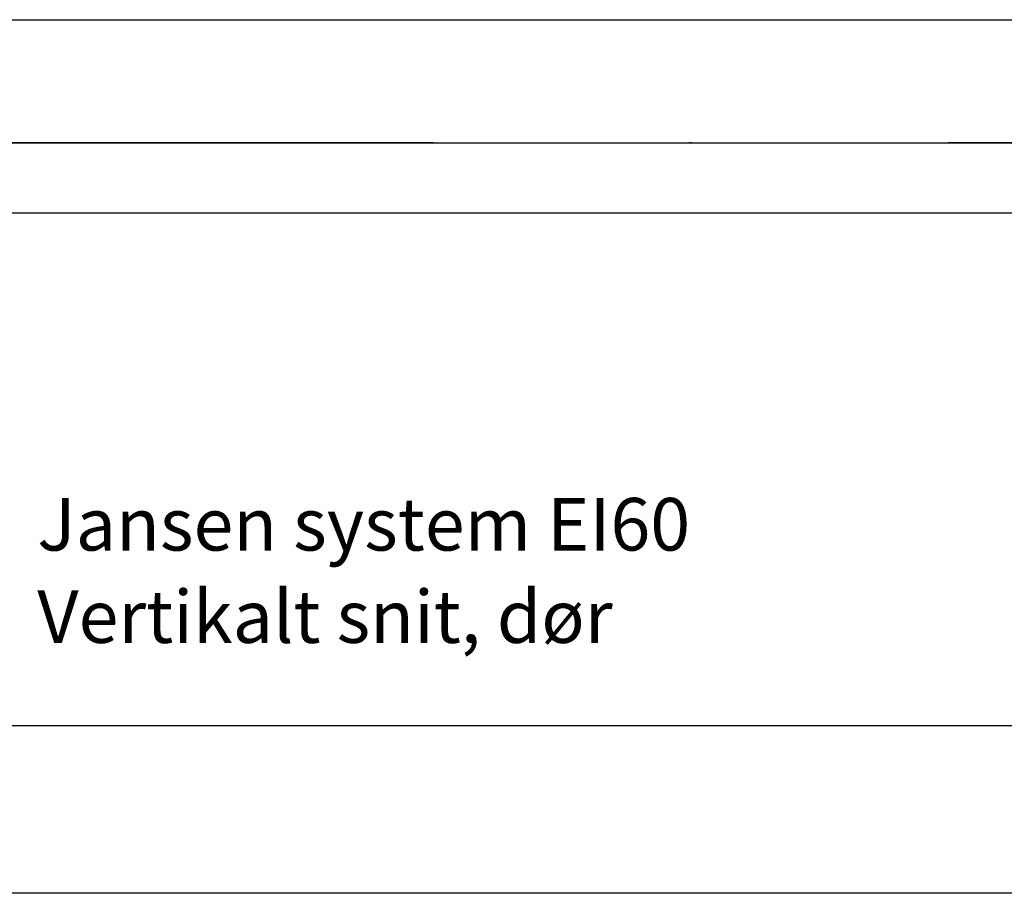
# Model space of a CAD drawing. Extents: x -328 to 235, y -293 to 203.
# Drawn here: x 101 to 149, y -102 to -59 of the extents above; entities that cross this region are included whole.
import ezdxf
from ezdxf.enums import TextEntityAlignment as Align

# ---------------------------------------------------------------- set-up
doc = ezdxf.new("R2010")
doc.units = 0
doc.header["$LTSCALE"] = 5.08
doc.linetypes.add('DASH_STYLE-1', pattern=[9.84252, 4.92126, -2.46063, 0.0005, -2.46013])
doc.layers.add('NONE', color=7, linetype='CONTINUOUS')
doc.styles.add('VERDANA', font='Verdana')
doc.styles.add('VERDANA-B', font='Verdana')

# ---------------------------------------------------------------- blocks, each defined once
blk = doc.blocks.new('B1')
at = {"layer": 'NONE', "color": 1, "linetype": 'CONTINUOUS'}
for p, q in [((-183.93, 42.57), (0.05, 42.57)), ((-183.93, 36.57), (0.1, 36.57))]:
    blk.add_line(p, q, dxfattribs=at)
at = {"layer": 'NONE', "color": 3, "linetype": 'DASH_STYLE-1', "flags": 128}
blk.add_lwpolyline([(-183.93, 42.57), (-1.6, 42.57), (-1.6, 36.57), (-183.93, 36.57)], dxfattribs=at)
at = {"layer": 'NONE', "color": 7, "linetype": 'CONTINUOUS', "flags": 128}
for points in [[(-184.86, 33.16), (0, 33.16), (0, 0), (-184.86, 0)], [(-147.68, 33.16), (-56.8, 33.16), (-56.8, 8.16), (-147.68, 8.16)]]:
    blk.add_lwpolyline(points, close=True, dxfattribs=at)
at = {"layer": 'NONE', "color": 2, "style": 'VERDANA'}
for tag, height, p in [('REMARKS', 2.565, (-153.85, 45.945)), ('MODIFICATIONS', 2.565, (-153.85, 40.086)), ('CASE', 3.073, (-133.13, 26.276)), ('SCALE', 2.565, (-46.217, 19.965)), ('SUBJECT', 2.563, (-133.13, 19.264)), ('SUBJECT_B', 2.563, (-133.13, 14.764)), ('DATE', 2.051, (-50.983, 11.168))]:
    blk.add_attdef(tag, text='', height=height, dxfattribs=at).set_placement(p, align=Align.TOP_LEFT)
at = {"layer": 'NONE', "color": 7, "style": 'VERDANA-B'}
blk.add_attdef('VERS_', text='', height=2.565, dxfattribs=at).set_placement((-1.8, 40.445), align=Align.TOP_RIGHT)
at = {"layer": 'NONE', "color": 17, "style": 'VERDANA-B'}
blk.add_attdef('VERS_', text='', height=3.076, dxfattribs=at).set_placement((-1.3, 39.752), align=Align.TOP_RIGHT)
at = {"layer": 'NONE', "color": 2, "style": 'VERDANA-B'}
blk.add_attdef('DRAW__NO_', text='', height=3.589, dxfattribs=at).set_placement((-19.873, 29.679), align=Align.TOP_CENTER)
at = {"layer": 'NONE', "color": 2}
for tag, height, style, p in [('CASE_NO_', 3.076, 'VERDANA-B', (-2.487, 20.582)), ('REV__DATE', 2.051, 'VERDANA', (-3.125, 11.481))]:
    blk.add_attdef(tag, text='', height=height, dxfattribs=dict(at, style=style)).set_placement(p, align=Align.TOP_RIGHT)

msp = doc.modelspace()

# ---------------------------------------------------------------- block references
at = {"layer": 'NONE', "color": 30}
ref = msp.add_blockref('B1', (235.175, -101.942), dxfattribs=at)
ref.add_attrib('SUBJECT', 'Jansen system EI60', dxfattribs={"color": 2, "height": 2.56315, "style": 'VERDANA'}).set_placement((102.045, -82.677), align=Align.TOP_LEFT)
ref.add_attrib('SUBJECT_B', 'Vertikalt snit, dør', dxfattribs={"color": 2, "height": 2.56315, "style": 'VERDANA'}).set_placement((102.045, -87.177), align=Align.TOP_LEFT)

doc.saveas('drawing.dxf')
